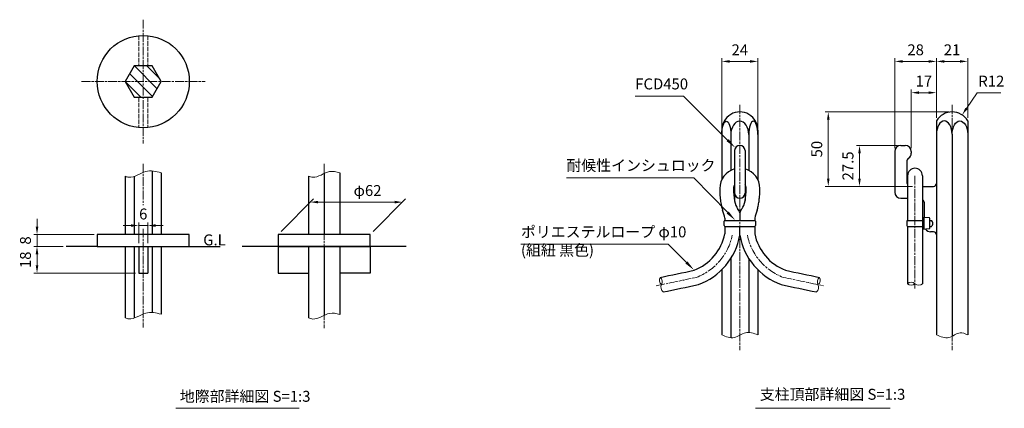
# Model space of a CAD drawing. Units: millimetres. Extents: x 32033 to 36965, y 24095 to 27108.
# Drawn here: x 33354 to 34016, y 24095 to 24356 of the extents above; entities that cross this region are included whole.
import ezdxf

# ---------------------------------------------------------------- set-up
doc = ezdxf.new("R2010")
doc.units = ezdxf.units.MM
doc.linetypes.add('AM_ISO02W050', pattern=[7.5, 6, -1.5])
doc.linetypes.add('AM_ISO08W050', pattern=[18, 12, -1.5, 3, -1.5])
for name, color, linetype, lineweight in [('AM_0', 7, 'Continuous', 30), ('AM_3', 6, 'AM_ISO02W050', 15), ('AM_5', 3, 'Continuous', 15), ('AM_6', 2, 'Continuous', 20), ('AM_7', 4, 'AM_ISO08W050', 15), ('AM_8', 1, 'Continuous', 13)]:
    doc.layers.add(name, color=color, linetype=linetype, lineweight=lineweight)
doc.styles.add('ACISOTS', font='isocp.shx', dxfattribs={"height": 1, "bigfont": 'extfont.shx'})
doc.styles.get("Standard").update_dxf_attribs({"font": 'ISOCP.SHX', "bigfont": 'EXTFONT.SHX'})
doc.dimstyles.new('AM_ISO$0', dxfattribs={"dimtxt": 3.5, "dimasz": 2.5, "dimexe": 1, "dimexo": 1, "dimgap": 1.5, "dimtad": 1, "dimdsep": 46, "dimtxsty": 'STANDARD', "dimcen": 0, "dimclrd": 256, "dimclre": 256, "dimclrt": 2, "dimadec": 0, "dimazin": 2, "dimtp": 0.1, "dimtm": 0.1, "dimtfac": 0.71, "dimtmove": 0, "dimatfit": 3, "dimfxl": 1, "dimlwd": -1, "dimlwe": -1, "dimarcsym": 0})
doc.dimstyles.new('AM_ISO$4', dxfattribs={"dimtxt": 3.5, "dimasz": 2.5, "dimexe": 1, "dimexo": 1, "dimgap": 1.5, "dimtad": 1, "dimtoh": 1, "dimdsep": 46, "dimtxsty": 'STANDARD', "dimcen": 0, "dimclrd": 256, "dimclre": 256, "dimclrt": 2, "dimadec": 0, "dimazin": 2, "dimtp": 0.1, "dimtm": 0.1, "dimtfac": 0.71, "dimtofl": 0, "dimtmove": 0, "dimatfit": 0, "dimfxl": 1, "dimlwd": -1, "dimlwe": -1, "dimarcsym": 0})

# ---------------------------------------------------------------- blocks, each defined once
blk = doc.blocks.new('*S246')
at = {"layer": 'AM_5', "linetype": 'Continuous'}
for p, q in [((33690.84, 24205.26), (33789.95, 24205.26)), ((33789.95, 24205.26), (33802.17, 24193.04))]:
    blk.add_line(p, q, dxfattribs=at)
blk.add_trace([(33801.49, 24192.35), (33802.86, 24193.72), (33807.37, 24187.84)], dxfattribs=at)
at = {"layer": 'AM_5', "color": 2, "insert": (33690.84, 24195.37), "char_height": 7.35, "attachment_point": 7, "style": 'ACISOTS'}
blk.add_mtext('ポリエステルロープ φ10 \\P(組紐 黒色)', dxfattribs=at)
blk = doc.blocks.new('*S247')
at = {"layer": 'AM_5', "linetype": 'Continuous'}
for p, q in [((33721.41, 24249.93), (33807.2, 24249.93)), ((33807.2, 24249.93), (33829.9, 24226.58))]:
    blk.add_line(p, q, dxfattribs=at)
blk.add_trace([(33829.21, 24225.91), (33830.6, 24227.26), (33835.03, 24221.31)], dxfattribs=at)
at = {"layer": 'AM_5', "color": 2, "insert": (33721.41, 24252.27), "char_height": 7.35, "attachment_point": 7, "style": 'ACISOTS'}
blk.add_mtext('耐候性インシュロック', dxfattribs=at)
blk = doc.blocks.new('*D218')
at = {"layer": 'AM_5'}
for p, q in [((33825.93, 24281.09), (33825.93, 24330.2)), ((33850.16, 24281.25), (33850.16, 24330.2)), ((33831.18, 24328.1), (33844.91, 24328.1))]:
    blk.add_line(p, q, dxfattribs=at)
for points in [[(33831.18, 24328.98), (33831.18, 24327.23), (33825.93, 24328.1)], [(33844.91, 24328.98), (33844.91, 24327.23), (33850.16, 24328.1)]]:
    blk.add_solid(points, dxfattribs=at)
at = {"layer": 'Defpoints', "color": 0}
for p in [(33850.16, 24328.1), (33825.93, 24278.99), (33850.16, 24279.15)]:
    blk.add_point(p, dxfattribs=at)
at = {"layer": 'AM_5', "color": 2, "insert": (33838.04, 24334.93), "char_height": 7.35, "attachment_point": 5}
blk.add_mtext('24', dxfattribs=at)
blk = doc.blocks.new('*S248')
at = {"layer": 'AM_5', "linetype": 'Continuous'}
for p, q in [((33767.72, 24304.86), (33800.28, 24304.86)), ((33800.28, 24304.86), (33829.87, 24275.19))]:
    blk.add_line(p, q, dxfattribs=at)
blk.add_trace([(33829.18, 24274.51), (33830.55, 24275.87), (33835.06, 24269.99)], dxfattribs=at)
at = {"layer": 'AM_5', "color": 2, "insert": (33767.72, 24306.99), "char_height": 7.35, "attachment_point": 7, "style": 'ACISOTS'}
blk.add_mtext('FCD450', dxfattribs=at)
blk = doc.blocks.new('*D222')
at = {"layer": 'AM_5'}
for p, q in [((33529.56, 24213.94), (33551.3, 24235.68)), ((33554.45, 24233.58), (33605.95, 24233.58)), ((33591.56, 24213.94), (33613.3, 24235.68))]:
    blk.add_line(p, q, dxfattribs=at)
for points in [[(33554.45, 24234.46), (33554.45, 24232.71), (33549.2, 24233.58)], [(33605.95, 24234.46), (33605.95, 24232.71), (33611.2, 24233.58)]]:
    blk.add_solid(points, dxfattribs=at)
at = {"layer": 'Defpoints', "color": 0}
for p in [(33611.2, 24233.58), (33527.46, 24211.84), (33589.46, 24211.84)]:
    blk.add_point(p, dxfattribs=at)
at = {"layer": 'AM_5', "color": 2, "insert": (33587.67, 24240.41), "char_height": 7.35, "attachment_point": 5}
blk.add_mtext('φ62', dxfattribs=at)
blk = doc.blocks.new('*D223')
at = {"layer": 'AM_5'}
for p, q in [((33365.36, 24217.09), (33365.36, 24222.34)), ((33403.71, 24211.84), (33363.26, 24211.84)), ((33365.36, 24211.84), (33365.36, 24203.84)), ((33382.9, 24203.84), (33363.26, 24203.84)), ((33365.36, 24198.59), (33365.36, 24193.34))]:
    blk.add_line(p, q, dxfattribs=at)
for points in [[(33364.49, 24217.09), (33366.24, 24217.09), (33365.36, 24211.84)], [(33364.49, 24198.59), (33366.24, 24198.59), (33365.36, 24203.84)]]:
    blk.add_solid(points, dxfattribs=at)
at = {"layer": 'Defpoints', "color": 0}
for p in [(33405.81, 24211.84), (33365.36, 24203.84), (33385, 24203.84)]:
    blk.add_point(p, dxfattribs=at)
at = {"layer": 'AM_5', "color": 2, "insert": (33358.54, 24207.84), "char_height": 7.35, "attachment_point": 5, "rotation": 90}
blk.add_mtext('8', dxfattribs=at)
blk = doc.blocks.new('*D224')
at = {"layer": 'AM_5'}
for p, q in [((33382.9, 24203.84), (33363.26, 24203.84)), ((33365.36, 24198.59), (33365.36, 24191.09)), ((33431.71, 24185.84), (33363.26, 24185.84))]:
    blk.add_line(p, q, dxfattribs=at)
for points in [[(33364.49, 24198.59), (33366.24, 24198.59), (33365.36, 24203.84)], [(33364.49, 24191.09), (33366.24, 24191.09), (33365.36, 24185.84)]]:
    blk.add_solid(points, dxfattribs=at)
at = {"layer": 'Defpoints', "color": 0}
for p in [(33385, 24203.84), (33365.36, 24185.84), (33433.81, 24185.84)]:
    blk.add_point(p, dxfattribs=at)
at = {"layer": 'AM_5', "color": 2, "insert": (33358.54, 24194.84), "char_height": 7.35, "attachment_point": 5, "rotation": 90}
blk.add_mtext('18', dxfattribs=at)
blk = doc.blocks.new('*D225')
at = {"layer": 'AM_5'}
for p, q in [((33428.56, 24217.84), (33423.31, 24217.84)), ((33433.81, 24205.94), (33433.81, 24219.94)), ((33433.81, 24217.84), (33439.81, 24217.84)), ((33439.81, 24205.94), (33439.81, 24219.94)), ((33445.06, 24217.84), (33450.31, 24217.84))]:
    blk.add_line(p, q, dxfattribs=at)
for points in [[(33428.56, 24218.72), (33428.56, 24216.97), (33433.81, 24217.84)], [(33445.06, 24218.72), (33445.06, 24216.97), (33439.81, 24217.84)]]:
    blk.add_solid(points, dxfattribs=at)
at = {"layer": 'Defpoints', "color": 0}
for p in [(33439.81, 24217.84), (33433.81, 24203.84), (33439.81, 24203.84)]:
    blk.add_point(p, dxfattribs=at)
at = {"layer": 'AM_5', "color": 2, "insert": (33436.81, 24224.67), "char_height": 7.35, "attachment_point": 5}
blk.add_mtext('6', dxfattribs=at)
blk = doc.blocks.new('*D238')
at = {"layer": 'AM_5'}
for p, q in [((33978.71, 24294.16), (33895.45, 24294.16)), ((33897.55, 24288.91), (33897.55, 24249.41)), ((33954.11, 24244.16), (33895.45, 24244.16))]:
    blk.add_line(p, q, dxfattribs=at)
for points in [[(33896.68, 24288.91), (33898.43, 24288.91), (33897.55, 24294.16)], [(33896.68, 24249.41), (33898.43, 24249.41), (33897.55, 24244.16)]]:
    blk.add_solid(points, dxfattribs=at)
at = {"layer": 'Defpoints', "color": 0}
for p in [(33980.81, 24294.16), (33897.55, 24244.16), (33956.21, 24244.16)]:
    blk.add_point(p, dxfattribs=at)
at = {"layer": 'AM_5', "color": 2, "insert": (33890.73, 24269.16), "char_height": 7.35, "attachment_point": 5, "rotation": 90}
blk.add_mtext('50', dxfattribs=at)
blk = doc.blocks.new('*D239')
at = {"layer": 'AM_5'}
for p, q in [((33942.3, 24269.76), (33942.3, 24330.2)), ((33970.3, 24290.18), (33970.3, 24330.2)), ((33947.55, 24328.1), (33965.05, 24328.1))]:
    blk.add_line(p, q, dxfattribs=at)
for points in [[(33947.55, 24328.98), (33947.55, 24327.23), (33942.3, 24328.1)], [(33965.05, 24328.98), (33965.05, 24327.23), (33970.3, 24328.1)]]:
    blk.add_solid(points, dxfattribs=at)
at = {"layer": 'Defpoints', "color": 0}
for p in [(33970.3, 24328.1), (33970.3, 24288.08), (33942.3, 24267.66)]:
    blk.add_point(p, dxfattribs=at)
at = {"layer": 'AM_5', "color": 2, "insert": (33956.3, 24334.93), "char_height": 7.35, "attachment_point": 5}
blk.add_mtext('28', dxfattribs=at)
blk = doc.blocks.new('*D240')
at = {"layer": 'AM_5'}
for p, q in [((33953.3, 24269.78), (33953.3, 24309.2)), ((33958.55, 24307.1), (33965.05, 24307.1)), ((33970.3, 24290.18), (33970.3, 24309.2))]:
    blk.add_line(p, q, dxfattribs=at)
for points in [[(33958.55, 24307.98), (33958.55, 24306.23), (33953.3, 24307.1)], [(33965.05, 24307.98), (33965.05, 24306.23), (33970.3, 24307.1)]]:
    blk.add_solid(points, dxfattribs=at)
at = {"layer": 'Defpoints', "color": 0}
for p in [(33970.3, 24307.1), (33970.3, 24288.08), (33953.3, 24267.68)]:
    blk.add_point(p, dxfattribs=at)
at = {"layer": 'AM_5', "color": 2, "insert": (33961.8, 24313.93), "char_height": 7.35, "attachment_point": 5}
blk.add_mtext('17', dxfattribs=at)
blk = doc.blocks.new('*D241')
at = {"layer": 'AM_5'}
for p, q in [((33944.2, 24271.66), (33916.45, 24271.66)), ((33918.55, 24266.41), (33918.55, 24249.41)), ((33946.23, 24244.16), (33916.45, 24244.16))]:
    blk.add_line(p, q, dxfattribs=at)
for points in [[(33917.68, 24266.41), (33919.43, 24266.41), (33918.55, 24271.66)], [(33917.68, 24249.41), (33919.43, 24249.41), (33918.55, 24244.16)]]:
    blk.add_solid(points, dxfattribs=at)
at = {"layer": 'Defpoints', "color": 0}
for p in [(33946.3, 24271.66), (33918.55, 24244.16), (33948.33, 24244.16)]:
    blk.add_point(p, dxfattribs=at)
at = {"layer": 'AM_5', "color": 2, "insert": (33911.73, 24257.91), "char_height": 7.35, "attachment_point": 5, "rotation": 90}
blk.add_mtext('27.5', dxfattribs=at)
blk = doc.blocks.new('*D242')
at = {"layer": 'AM_5'}
for p, q in [((33970.3, 24290.18), (33970.3, 24330.2)), ((33991.3, 24290.21), (33991.3, 24330.2)), ((33975.55, 24328.1), (33986.05, 24328.1))]:
    blk.add_line(p, q, dxfattribs=at)
for points in [[(33975.55, 24328.98), (33975.55, 24327.23), (33970.3, 24328.1)], [(33986.05, 24328.98), (33986.05, 24327.23), (33991.3, 24328.1)]]:
    blk.add_solid(points, dxfattribs=at)
at = {"layer": 'Defpoints', "color": 0}
for p in [(33991.3, 24328.1), (33970.3, 24288.08), (33991.3, 24288.11)]:
    blk.add_point(p, dxfattribs=at)
at = {"layer": 'AM_5', "color": 2, "insert": (33980.8, 24334.93), "char_height": 7.35, "attachment_point": 5}
blk.add_mtext('21', dxfattribs=at)
blk = doc.blocks.new('*D243')
at = {"layer": 'AM_5'}
for p, q in [((33990.47, 24296.47), (33997.57, 24307.07)), ((33997.57, 24307.07), (34013.65, 24307.07))]:
    blk.add_line(p, q, dxfattribs=at)
blk.add_solid([(33989.75, 24296.96), (33991.2, 24295.99), (33987.55, 24292.11)], dxfattribs=at)
at = {"layer": 'Defpoints', "color": 0}
for p in [(33987.55, 24292.11), (33980.81, 24282.04)]:
    blk.add_point(p, dxfattribs=at)
at = {"layer": 'AM_5', "color": 2, "insert": (34007.18, 24313.89), "char_height": 7.35, "attachment_point": 5}
blk.add_mtext('R12', dxfattribs=at)

msp = doc.modelspace()

# ---------------------------------------------------------------- hatches: boundary and pattern name
at = {"layer": 'AM_8'}
h = msp.add_hatch(dxfattribs=at)
h.set_pattern_fill('_U', color=256, scale=5.884116, angle=135, style=0, pattern_type=0)
h.set_pattern_definition([(135, (71.047, 0.9105), (-4.1606983, -4.1606983), [])])
h.paths.add_polyline_path([(33430.746, 24304.037), (33442.87, 24304.037), (33448.932, 24314.537), (33442.87, 24325.037), (33430.746, 24325.037), (33424.684, 24314.537)])

# ---------------------------------------------------------------- linework, layer by layer
at = {"layer": 'AM_0'}
for p, q in [((33970.301, 24288.08), (33970.303, 24144.424)), ((33991.301, 24288.109), (33991.303, 24144.414)), ((33825.924, 24281.862), (33825.924, 24248.763)), ((33831.987, 24278.989), (33831.987, 24254.88)), ((33844.101, 24278.989), (33844.101, 24254.879)), ((33850.162, 24281.862), (33850.162, 24248.763)), ((33980.801, 24279.15), (33980.809, 24143.492)), ((33946.318, 24271.661), (33949.318, 24271.661)), ((33834.543, 24268.161), (33834.543, 24234.589)), ((33841.543, 24268.161), (33841.543, 24234.589)), ((33942.318, 24267.661), (33942.318, 24240.161)), ((33953.318, 24267.661), (33953.318, 24266.406)), ((33950.318, 24260.661), (33950.318, 24247.161)), ((33424.743, 24250.904), (33424.743, 24211.844)), ((33430.778, 24250.812), (33430.778, 24211.844)), ((33442.838, 24254.501), (33442.838, 24211.844)), ((33448.873, 24253.32), (33448.873, 24211.844)), ((33547.965, 24251.082), (33547.965, 24211.844)), ((33558.465, 24252.774), (33558.465, 24211.844)), ((33568.965, 24253.269), (33568.965, 24211.844)), ((33950.863, 24251.314), (33950.863, 24221.314)), ((33960.863, 24251.314), (33960.863, 24178.776)), ((33960.863, 24244.161), (33968.318, 24244.161)), ((33946.318, 24236.161), (33950.863, 24236.161)), ((33962.318, 24223.256), (33962.318, 24232.161)), ((33838.043, 24226.389), (33838.043, 24221.314)), ((33827.543, 24217.814), (33827.543, 24220.814)), ((33828.043, 24222.908), (33828.043, 24221.314)), ((33828.043, 24221.314), (33848.043, 24221.314)), ((33848.043, 24222.908), (33848.043, 24221.314)), ((33848.543, 24220.814), (33848.543, 24217.814)), ((33950.363, 24220.814), (33950.363, 24217.814)), ((33950.863, 24221.314), (33960.863, 24221.314)), ((33965.383, 24223.134), (33960.863, 24223.314)), ((33961.851, 24223.275), (33961.851, 24217.155)), ((33961.851, 24223.275), (33961.851, 24215.413)), ((33965.863, 24216.267), (33965.863, 24222.634)), ((33965.863, 24221.314), (33966.875, 24221.314)), ((33828.043, 24217.314), (33828.043, 24212.314)), ((33828.043, 24217.314), (33848.043, 24217.314)), ((33838.043, 24211.374), (33838.043, 24217.314)), ((33848.043, 24217.314), (33848.043, 24212.314)), ((33950.863, 24217.314), (33950.863, 24178.776)), ((33950.863, 24217.314), (33960.863, 24217.314)), ((33960.863, 24215.314), (33965.413, 24215.769)), ((33965.863, 24217.314), (33966.875, 24217.314)), ((33968.318, 24213.661), (33966.318, 24213.661)), ((33405.808, 24203.844), (33385.002, 24203.844)), ((33424.743, 24203.844), (33424.744, 24155.86)), ((33430.778, 24203.844), (33430.778, 24155.768)), ((33433.808, 24203.844), (33433.808, 24185.844)), ((33439.808, 24203.844), (33439.808, 24185.844)), ((33442.838, 24203.844), (33442.838, 24159.458)), ((33448.873, 24203.844), (33448.872, 24158.277)), ((33467.808, 24203.844), (33488.614, 24203.844)), ((33613.532, 24203.844), (33503.398, 24203.844)), ((33527.465, 24203.844), (33527.465, 24185.844)), ((33547.965, 24203.844), (33547.965, 24155.86)), ((33558.465, 24203.844), (33558.465, 24157.553)), ((33568.965, 24203.844), (33568.965, 24158.048)), ((33589.465, 24203.844), (33589.465, 24185.844)), ((33831.987, 24195.769), (33831.987, 24142.512)), ((33844.101, 24195.767), (33844.101, 24145.992)), ((33433.808, 24185.844), (33439.808, 24185.844)), ((33527.465, 24185.844), (33547.965, 24185.844)), ((33589.465, 24185.844), (33568.965, 24185.844)), ((33825.924, 24188.214), (33825.924, 24144.414)), ((33850.162, 24188.214), (33850.162, 24144.414))]:
    msp.add_line(p, q, dxfattribs=at)
for points in [[(33430.746, 24325.037), (33424.684, 24314.537), (33430.746, 24304.037), (33442.87, 24304.037), (33448.932, 24314.537), (33442.87, 24325.037)], [(33405.808, 24203.844), (33467.808, 24203.844), (33467.808, 24211.844), (33405.808, 24211.844)], [(33527.465, 24203.844), (33589.465, 24203.844), (33589.465, 24211.844), (33527.465, 24211.844)]]:
    msp.add_lwpolyline(points, close=True, dxfattribs=at)
msp.add_circle((33436.808, 24314.537), 31, dxfattribs=at)
for centre, radius, start, end in [((33838.043, 24282.041), 12.12, 359.151897, 180.848241), ((33980.809, 24282.041), 12.12, 30.043557, 150.115115), ((33838.043, 24268.161), 3.5, 0, 180), ((33946.318, 24267.661), 4, 90, 180), ((33949.318, 24267.661), 4, 0, 90), ((33949.318, 24266.406), 4, 304.849905, 0), ((33953.318, 24260.661), 3, 124.849905, 180), ((33838.043, 24242.814), 13.5, 105.026114, 180), ((33838.043, 24242.814), 13.5, 0, 74.973886), ((33955.863, 24251.314), 5, 0, 180), ((33838.043, 24242.814), 4.25, 145.439678, 180), ((33838.043, 24242.814), 4.25, 360, 34.560322), ((33953.318, 24247.161), 3, 180, 215.090915), ((33968.318, 24246.161), 2, 270, 0), ((33838.043, 24239.661), 3.5, 180, 0), ((33946.318, 24240.161), 4, 180, 270), ((33958.318, 24232.161), 4, 0, 50.482094), ((33794.29, 24215.332), 34.592, 12.650577, 21.662305), ((33830.997, 24224.513), 7.292, 14.90733, 40.341172), ((33845.089, 24224.513), 7.292, 139.658828, 165.09267), ((33881.796, 24215.332), 34.592, 158.337695, 167.349423), ((33828.043, 24220.814), 0.5, 90, 180), ((33828.043, 24217.814), 0.5, 180, 270), ((33848.043, 24220.814), 0.5, 0, 90), ((33848.043, 24217.814), 0.5, 270, 0), ((33950.863, 24220.814), 0.5, 90, 180), ((33950.863, 24217.814), 0.5, 180, 270), ((33965.363, 24222.634), 0.5, 0, 87.70939), ((33965.377, 24219.314), 2.492, 306.611995, 53.388005), ((33795.335, 24218.972), 33.379, 291.137364, 348.495795), ((33795.335, 24218.972), 43.379, 290.020525, 349.912476), ((33880.751, 24218.972), 43.379, 190.087524, 249.979475), ((33880.751, 24218.972), 33.379, 191.504205, 248.862636), ((33966.318, 24217.661), 4, 212.329952, 270), ((33965.363, 24216.267), 0.5, 275.710593, 0), ((33968.318, 24211.661), 2, 0, 90), ((33237.965, 26855.066), 2727.329, 281.558124, 282.050755), ((34438.121, 26855.066), 2727.329, 257.949245, 258.441876), ((33237.965, 26855.066), 2737.329, 281.559981, 282.066309), ((34438.121, 26855.066), 2737.329, 257.933691, 258.440019)]:
    msp.add_arc(centre, radius, start, end, dxfattribs=at)
at = {"layer": 'AM_0', "lineweight": 15}
for centre, radius, start, end in [((33787.781, 24181.204), 3.833, 151.351454, 232.781164), ((33782.099, 24179.989), 3.833, 331.351454, 52.781164), ((33788.827, 24176.314), 3.833, 151.351454, 232.781164), ((33887.26, 24176.314), 3.833, 307.218836, 28.648546), ((33893.987, 24179.989), 3.833, 127.218836, 208.648546), ((33888.305, 24181.204), 3.833, 307.218836, 28.648546), ((33953.363, 24176.154), 3.623, 46.371037, 133.628963), ((33953.363, 24181.399), 3.623, 226.371037, 313.628963), ((33958.363, 24181.399), 3.623, 226.371037, 313.628963)]:
    msp.add_arc(centre, radius, start, end, dxfattribs=at)
at = {"layer": 'AM_0', "extrusion": (0, 0, -1)}
for centre, ratio in [((33828.956, 24278.989), 0.3392934), ((33986.051, 24279.15), 0.5879057)]:
    msp.add_ellipse(centre, major_axis=(0, 8.93), ratio=ratio, start_param=4.712389, end_param=7.8539816, dxfattribs=at)
at = {"layer": 'AM_0'}
for centre, major_axis, ratio, start_param, end_param in [((33838.043, 24278.989), (0, 8.93), 0.6782186, 4.712389, 7.8539816), ((33847.131, 24278.989), (0, 8.93), 0.3392934, 4.712389, 7.8539816), ((33975.551, 24279.15), (0, 8.93), 0.5879057, 4.712389, 7.8539816), ((33838.043, 24242.814), (0, 14.5), 0.2931034, 1.5707963, 2.7837713), ((33838.043, 24242.814), (0, 14.5), 0.2931034, 3.499414, 4.712389)]:
    msp.add_ellipse(centre, major_axis=major_axis, ratio=ratio, start_param=start_param, end_param=end_param, dxfattribs=at)
at = {"layer": 'AM_0', "lineweight": 13}
for points, knots in [([(33424.743, 24250.904), (33425.536, 24250.573), (33430.047, 24249.201), (33437.911, 24255.785), (33445.376, 24254.342), (33448.873, 24253.32)], [3.1746724, 3.1746724, 3.1746724, 3.1746724, 5.7416324, 17.7528111, 28.2316332, 28.2316332, 28.2316332, 28.2316332]), ([(33547.965, 24251.082), (33548.907, 24250.649), (33553.566, 24249.071), (33560.468, 24255.358), (33566.684, 24254.005), (33568.965, 24253.269)], [2.6904041, 2.6904041, 2.6904041, 2.6904041, 5.7416324, 17.7528111, 24.6674027, 24.6674027, 24.6674027, 24.6674027]), ([(33424.743, 24155.86), (33425.536, 24155.53), (33430.047, 24154.158), (33437.911, 24160.742), (33445.376, 24159.299), (33448.873, 24158.276)], [3.1746724, 3.1746724, 3.1746724, 3.1746724, 5.7416324, 17.7528111, 28.2316332, 28.2316332, 28.2316332, 28.2316332]), ([(33547.965, 24155.86), (33548.907, 24155.427), (33553.566, 24153.849), (33560.468, 24160.137), (33566.684, 24158.783), (33568.965, 24158.048)], [2.6904041, 2.6904041, 2.6904041, 2.6904041, 5.7416324, 17.7528111, 24.6674027, 24.6674027, 24.6674027, 24.6674027]), ([(33825.924, 24144.414), (33828.754, 24143.238), (33834.324, 24140.924), (33841.719, 24147.416), (33847.325, 24145.423), (33850.162, 24144.414)], [0, 0, 0, 0, 8.5167365, 16.76398, 25.2116112, 25.2116112, 25.2116112, 25.2116112]), ([(33970.303, 24144.424), (33973.131, 24143.19), (33978.698, 24140.761), (33985.186, 24147.178), (33989.585, 24145.19), (33991.303, 24144.414)], [0, 0, 0, 0, 8.5167365, 16.76398, 22.0505384, 22.0505384, 22.0505384, 22.0505384])]:
    msp.add_open_spline(points, degree=3, knots=knots, dxfattribs=at)
at = {"layer": 'AM_0'}
for points, knots in [([(33824.543, 24242.814), (33824.543, 24241.569), (33824.576, 24240.323), (33824.719, 24237.698), (33824.837, 24236.324), (33825.166, 24233.661), (33825.375, 24232.373), (33825.827, 24230.254), (33826.04, 24229.403), (33826.343, 24228.404), (33826.391, 24228.253), (33826.44, 24228.101)], [1.57079633, 1.57079633, 1.57079633, 1.57079633, 1.79175588, 1.79175588, 2.04320131, 2.04320131, 2.29464673, 2.29464673, 2.47012707, 2.47012707, 2.50151583, 2.50151583, 2.50151583, 2.50151583]), ([(33849.646, 24228.101), (33849.954, 24229.049), (33850.199, 24229.995), (33850.631, 24231.974), (33850.812, 24233.007), (33851.113, 24235.132), (33851.233, 24236.223), (33851.47, 24239.125), (33851.543, 24240.969), (33851.543, 24242.814)], [3.78167567, 3.78167567, 3.78167567, 3.78167567, 3.97785842, 3.97785842, 4.18146113, 4.18146113, 4.38506383, 4.38506383, 4.71238898, 4.71238898, 4.71238898, 4.71238898])]:
    msp.add_open_spline(points, degree=3, knots=knots, dxfattribs=at)
at = {"layer": 'AM_3', "ltscale": 0.5}
for p, q in [((33433.808, 24345.391), (33433.808, 24325.037)), ((33439.808, 24345.391), (33439.808, 24325.037)), ((33433.808, 24304.037), (33433.808, 24283.682)), ((33439.808, 24304.037), (33439.808, 24283.682))]:
    msp.add_line(p, q, dxfattribs=at)
at = {"layer": 'AM_6', "color": 2}
for p, q in [((33458.628, 24095.105), (33541.623, 24095.105)), ((33848.533, 24095.105), (33939.275, 24095.105))]:
    msp.add_line(p, q, dxfattribs=at)
at = {"layer": 'AM_7', "ltscale": 0.5}
for p, q in [((33436.808, 24356.101), (33436.808, 24272.972)), ((33395.244, 24314.537), (33478.373, 24314.537)), ((33838.043, 24298.961), (33838.043, 24134.069)), ((33980.809, 24298.961), (33980.809, 24134.069)), ((33436.808, 24259.28), (33436.808, 24231.472)), ((33558.465, 24259.28), (33558.465, 24148.995)), ((33955.863, 24251.314), (33955.863, 24175.492)), ((33436.808, 24215.707), (33436.808, 24149.318))]:
    msp.add_line(p, q, dxfattribs=at)
for centre, radius, start, end in [((33795.335, 24218.972), 38.379, 290.523929, 348.495795), ((33880.751, 24218.972), 38.379, 191.504205, 249.476071), ((33237.965, 26855.066), 2732.329, 281.481093, 282.058798), ((34438.121, 26855.066), 2732.329, 257.941202, 258.518907)]:
    msp.add_arc(centre, radius, start, end, dxfattribs=at)

# ---------------------------------------------------------------- block references
at = {"layer": 'AM_5'}
for name in ['*S248', '*S247', '*S246']:
    msp.add_blockref(name, (0, 0), dxfattribs=at)

# ---------------------------------------------------------------- texts
at = {"layer": 'AM_6', "color": 2, "insert": (33477.162, 24211.891), "char_height": 7.35, "attachment_point": 1}
msp.add_mtext_dynamic_manual_height_columns('G.L', width=65.9664, gutter_width=87.5, heights=[0], dxfattribs=at)
at = {"layer": 'AM_6', "color": 2, "char_height": 7.35, "attachment_point": 7}
for s, insert in [('地際部詳細図 S=1:3', (33461.421, 24097.176)), ('支柱頂部詳細図 S=1:3', (33851.464, 24098.535))]:
    msp.add_mtext(s, dxfattribs=dict(at, insert=insert))

# ---------------------------------------------------------------- dimensions: what is measured, and where the dimension line sits
at = {"layer": 'AM_5'}
for base, p1, p2, override, picture, middle in [((33850.162, 24328.1), (33825.926, 24278.989), (33850.162, 24279.15), {"dimscale": 2.1, "dimdec": 0}, '*D218', (33838.044, 24334.926)), ((33970.301, 24328.1), (33942.301, 24267.661), (33970.301, 24288.08), {"dimscale": 2.1}, '*D239', (33956.301, 24334.926)), ((33991.301, 24328.1), (33970.301, 24288.08), (33991.301, 24288.109), {"dimscale": 2.1, "dimdec": 1}, '*D242', (33980.801, 24334.926)), ((33970.301, 24307.1), (33953.301, 24267.68), (33970.301, 24288.08), {"dimscale": 2.1}, '*D240', (33961.801, 24313.925))]:
    dim = msp.add_linear_dim(base=base, p1=p1, p2=p2, dimstyle='AM_ISO$0', override=override, dxfattribs=at)
    dim.commit()
    dim.dimension.update_dxf_attribs({"geometry": picture, "text_midpoint": middle})
dim = msp.add_radius_dim(center=(33980.809, 24282.041), mpoint=(33987.552, 24292.112), dimstyle='AM_ISO$4', override={"dimscale": 2.1, "dimdec": 0}, dxfattribs=at)
dim.commit()
dim.dimension.update_dxf_attribs({"geometry": '*D243', "text_midpoint": (34007.183, 24307.066), "dimtype": 164})
for base, p1, p2, picture, middle in [((33897.554, 24244.161), (33980.809, 24294.161), (33956.214, 24244.161), '*D238', (33890.729, 24269.161)), ((33918.554, 24244.161), (33946.301, 24271.661), (33948.331, 24244.161), '*D241', (33911.729, 24257.911)), ((33365.362, 24185.844), (33385.002, 24203.844), (33433.808, 24185.844), '*D224', (33358.537, 24194.844))]:
    dim = msp.add_linear_dim(base=base, p1=p1, p2=p2, angle=90, dimstyle='AM_ISO$0', override={"dimscale": 2.1}, dxfattribs=at)
    dim.commit()
    dim.dimension.update_dxf_attribs({"geometry": picture, "text_midpoint": middle})
dim = msp.add_linear_dim(base=(33611.202, 24233.581), p1=(33527.465, 24211.844), p2=(33589.465, 24211.844), text='φ<>', dimstyle='AM_ISO$0', override={"dimscale": 2.1}, dxfattribs=at)
dim.commit()
dim.dimension.update_dxf_attribs({"geometry": '*D222', "text_midpoint": (33587.672, 24233.581), "dimtype": 160})
dim = msp.add_linear_dim(base=(33439.808, 24217.844), p1=(33433.808, 24203.844), p2=(33439.808, 24203.844), dimstyle='AM_ISO$0', override={"dimscale": 2.1}, dxfattribs=at)
dim.commit()
dim.dimension.update_dxf_attribs({"geometry": '*D225', "text_midpoint": (33436.808, 24217.844), "dimtype": 160})
dim = msp.add_linear_dim(base=(33365.362, 24203.844), p1=(33405.808, 24211.844), p2=(33385.002, 24203.844), angle=90, dimstyle='AM_ISO$0', override={"dimscale": 2.1}, dxfattribs=at)
dim.commit()
dim.dimension.update_dxf_attribs({"geometry": '*D223', "text_midpoint": (33365.362, 24207.844), "dimtype": 160})

doc.saveas('drawing.dxf')
